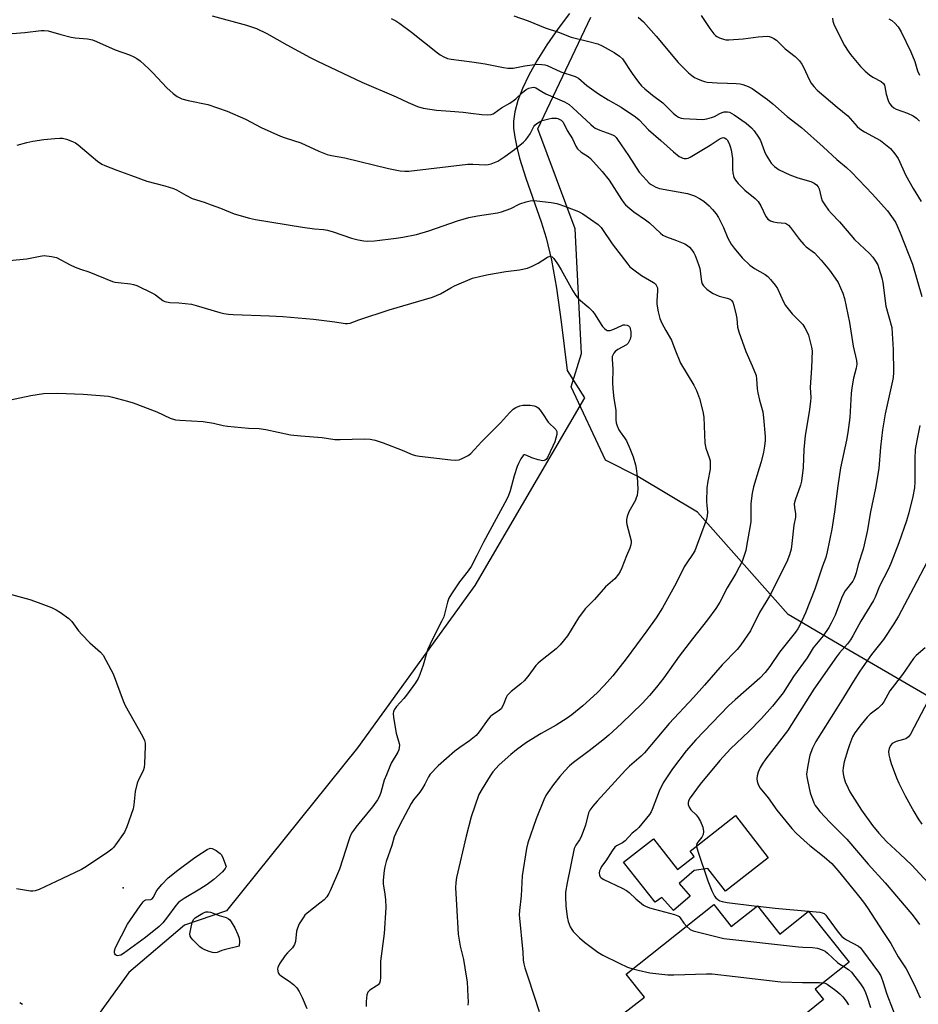
# Model space of a CAD drawing. Units: inches. Extents: x 1291767 to 1297767, y 565447 to 569447.
# Drawn here: x 1296576 to 1296888, y 565622 to 565964 of the extents above; entities that cross this region are included whole.
import ezdxf

# ---------------------------------------------------------------- set-up
doc = ezdxf.new("R2010")
doc.units = ezdxf.units.IN
doc.header["$MEASUREMENT"] = 0
for name, color, linetype in [('BLDG-Footprint', 5, 'Continuous'), ('CULTRL-Pad', 6, 'Continuous'), ('ELEV-Spot Elevation', 7, 'Continuous'), ('NTRL-Farm Land', 3, 'Continuous'), ('NTRL-Trees', 3, 'Continuous'), ('Undefined', 1, 'Continuous')]:
    doc.layers.add(name, color=color, linetype=linetype)

msp = doc.modelspace()

# ---------------------------------------------------------------- linework, layer by layer
at = {"layer": 'BLDG-Footprint', "elevation": 502.65}
msp.add_lwpolyline([(1296817.22, 565656.28), (1296823.26, 565648.68), (1296832.37, 565655.92), (1296840.19, 565646.07), (1296850.16, 565653.99), (1296864.25, 565636.24), (1296852.48, 565626.9), (1296855.35, 565623.28), (1296846.25, 565616.05), (1296838.84, 565610.17), (1296837.14, 565608.82), (1296839.91, 565605.33), (1296830.86, 565598.14), (1296835.67, 565592.02), (1296816.86, 565577.26), (1296797.68, 565601.58), (1296790.69, 565610.43), (1296788.04, 565613.79), (1296784.94, 565617.7), (1296793.08, 565624.17), (1296786.78, 565632.1)], close=True, dxfattribs=at)
at = {"layer": 'CULTRL-Pad'}
msp.add_lwpolyline([(1296836.14, 565672.6), (1296821.28, 565660.98), (1296815.09, 565668.89), (1296810.35, 565668.15), (1296805.19, 565663.65), (1296809.01, 565659.28), (1296803.17, 565654.19), (1296799.17, 565658.78), (1296796.82, 565657.12), (1296785.83, 565671), (1296796.24, 565679.14), (1296804.56, 565668.49), (1296810.4, 565673.06), (1296808.95, 565674.92), (1296824.7, 565687.23)], close=True, dxfattribs=at)
at = {"layer": 'ELEV-Spot Elevation'}
msp.add_point((1296611.94, 565662.07, 511.77), dxfattribs=at)
at = {"layer": 'NTRL-Farm Land'}
msp.add_polyline3d([(1296767.1, 565966.1, 0), (1296763.11, 565960.82, 0), (1296759.2, 565955.14, 0), (1296755.75, 565949.62, 0), (1296752.96, 565944.61, 0), (1296750.73, 565939.97, 0), (1296749.1, 565935.82, 0), (1296748.01, 565931.93, 0), (1296747.58, 565928.67, 0), (1296747.64, 565926.17, 0), (1296748.01, 565923.15, 0), (1296748.72, 565919.58, 0), (1296749.7, 565915.79, 0), (1296751.85, 565908.89, 0), (1296757.22, 565893.62, 0), (1296758.98, 565888.09, 0), (1296760.82, 565880.34, 0), (1296762.56, 565870.6, 0), (1296764.21, 565858.95, 0), (1296766.26, 565841.93, 0), (1296772.31, 565832.52, 0), (1296734.11, 565767.28, 0), (1296693.35, 565710.85, 0), (1296647.84, 565654.08, 0), (1296633.28, 565649.09, 0), (1296613.92, 565632.72, 0), (1296602.11, 565616.3, 0)], dxfattribs=at)
at = {"layer": 'NTRL-Trees'}
msp.add_lwpolyline([(1296998.86, 566056.82), (1296956.91, 565955.79), (1296946.61, 565888.27), (1296950.45, 565863.49), (1296958.27, 565827.47), (1296962.17, 565802.29), (1296956.91, 565773.41), (1296921.48, 565738.68), (1296904.01, 565721.56), (1296864.17, 565744.8), (1296843.03, 565757.14), (1296811.56, 565792.74), (1296790.8, 565805.09), (1296779.6, 565810.85), (1296767.65, 565836.29), (1296771.2, 565847.87), (1296769.03, 565891.27), (1296756.01, 565925.99), (1296774.52, 565964.8)], dxfattribs=at)
at = {"layer": 'Undefined'}
for p, q in [((1296832.2, 565655.79, 498), (1296832.51, 565655.75, 498)), ((1296850.14, 565653.97, 498), (1296850.18, 565653.96, 498))]:
    msp.add_line(p, q, dxfattribs=at)
for points, elevation in [([(1296642.85, 565965.27), (1296654.8, 565962.05), (1296658.31, 565960.83), (1296661.83, 565959.11), (1296668.83, 565955.18), (1296676.88, 565950.78), (1296679.48, 565949.46), (1296694.94, 565942.23), (1296706.82, 565937.13), (1296711.03, 565935.12), (1296714.29, 565933.79), (1296716.25, 565933.21), (1296720.86, 565932.45), (1296725.68, 565932.15), (1296730.12, 565931.74), (1296732.78, 565931.46), (1296736.56, 565930.92), (1296738.48, 565930.83), (1296739.78, 565930.97), (1296740.51, 565931.18), (1296740.93, 565931.39), (1296743.37, 565933.3), (1296746.33, 565934.95), (1296747.53, 565935.7), (1296748.4, 565936.44), (1296750.7, 565938.63), (1296752.05, 565939.62), (1296752.98, 565940.09), (1296753.96, 565940.38), (1296754.71, 565940.42), (1296755.38, 565940.25), (1296757.4, 565938.99), (1296758.86, 565938.19), (1296765.27, 565935.37), (1296766.94, 565934.42), (1296768.27, 565933.32), (1296774.43, 565927.49), (1296775.4, 565926.68), (1296776.03, 565926.25), (1296777.57, 565925.56), (1296781.47, 565924.19), (1296782.24, 565923.81), (1296782.65, 565923.52), (1296783.23, 565922.93), (1296783.76, 565922.24), (1296787.56, 565916.68), (1296791.24, 565910.92), (1296793.76, 565908.09), (1296794.77, 565907.11), (1296795.45, 565906.59), (1296797.01, 565905.72), (1296798.39, 565905.22), (1296808.11, 565903.47), (1296810.49, 565902.75), (1296812.26, 565901.8), (1296813.69, 565900.84), (1296815.56, 565899.19), (1296816.72, 565897.96), (1296817.99, 565896.42), (1296818.79, 565895.19), (1296820.54, 565891.73), (1296822.11, 565887.98), (1296823.28, 565885.94), (1296824.24, 565884.47), (1296827.02, 565881.18), (1296829.71, 565878.61), (1296831.38, 565877.42), (1296835.06, 565875.32), (1296835.93, 565874.61), (1296836.89, 565873.56), (1296838.56, 565871.59), (1296839.36, 565870.44), (1296841.42, 565865.86), (1296842.13, 565864.62), (1296844.48, 565861.66), (1296848.09, 565857.93), (1296848.89, 565856.79), (1296849.57, 565855.58), (1296850.09, 565854.26), (1296850.85, 565851.46), (1296851.18, 565850.05), (1296851.34, 565848.77), (1296851.2, 565842.86), (1296850.74, 565836.06), (1296850.87, 565832.59), (1296850.79, 565831.19), (1296850.32, 565827.55), (1296848.92, 565819.39), (1296848.49, 565814.51), (1296848.23, 565808.24), (1296847.67, 565803.53), (1296847.31, 565802.11), (1296845.47, 565796.94), (1296845.18, 565795.66), (1296845.2, 565794.39), (1296845.57, 565792.16), (1296845.62, 565791.03), (1296845.01, 565788.21), (1296844.35, 565781.88), (1296844.06, 565779.83), (1296843.48, 565777.91), (1296842.53, 565775.5), (1296836.54, 565763.52), (1296833.06, 565757.86), (1296829.93, 565751.44), (1296826.57, 565746.61), (1296825.33, 565744.97), (1296820.08, 565739.67), (1296814.02, 565732.64), (1296810.17, 565728.32), (1296801.74, 565719.22), (1296793.16, 565709.07), (1296791.97, 565707.93), (1296787.87, 565704.42), (1296786.49, 565703.09), (1296776.65, 565692.25), (1296775.13, 565690.48), (1296774.14, 565689.09), (1296773.69, 565688.17), (1296772.56, 565683.9), (1296771.11, 565679.8), (1296770.55, 565678.8), (1296769.21, 565676.91), (1296768.72, 565675.79), (1296766.19, 565663.92), (1296765.71, 565660.6), (1296765.69, 565659.03), (1296765.82, 565655.82), (1296766.22, 565652.09), (1296766.57, 565650.4), (1296767.32, 565648.62), (1296767.86, 565647.66), (1296768.37, 565646.98), (1296770.5, 565644.74), (1296772.26, 565643.26), (1296776.87, 565639.71), (1296778.67, 565638.69), (1296784.28, 565635.9), (1296787.24, 565634.6), (1296789.06, 565633.91)], 502), ([(1296747.66, 565965.28), (1296752.7, 565963.53), (1296758.62, 565961.1), (1296763.19, 565959.65), (1296767.63, 565957.81), (1296773.27, 565956.5), (1296776.87, 565955.52), (1296778.42, 565954.82), (1296782.6, 565952.55), (1296784.44, 565951.24), (1296785.46, 565950.27), (1296788.78, 565945.2), (1296791.03, 565942.23), (1296792.13, 565940.91), (1296793.21, 565939.92), (1296795.92, 565937.67), (1296799.53, 565934.99), (1296803.17, 565931.36), (1296804.24, 565930.47), (1296804.93, 565930.03), (1296805.86, 565929.66), (1296806.71, 565929.53), (1296813.43, 565929.27), (1296814.81, 565929.45), (1296816.45, 565929.9), (1296817.42, 565930.33), (1296819.3, 565931.35), (1296820.06, 565931.66), (1296820.85, 565931.87), (1296821.92, 565931.9), (1296822.7, 565931.75), (1296823.48, 565931.38), (1296824.24, 565930.91), (1296828.4, 565928.01), (1296830.29, 565926.32), (1296831.23, 565925.26), (1296832.7, 565923.12), (1296833.42, 565921.89), (1296834.78, 565918.08), (1296835.37, 565916.78), (1296837.16, 565914.11), (1296837.71, 565913.43), (1296838.31, 565912.84), (1296839.94, 565911.72), (1296843.63, 565910.04), (1296846.35, 565909.01), (1296850.92, 565907.7), (1296852.1, 565907.12), (1296852.94, 565906.5), (1296853.47, 565905.84), (1296853.85, 565905.09), (1296854.48, 565902.11), (1296854.9, 565900.99), (1296855.73, 565899.58), (1296857.05, 565897.74), (1296858.07, 565896.52), (1296860.91, 565893.65), (1296863.5, 565890.48), (1296866.11, 565887.47), (1296871.28, 565882.71), (1296872.45, 565881.42), (1296873.44, 565879.95), (1296874.17, 565878.66), (1296874.58, 565877.58), (1296875.59, 565874.25), (1296875.95, 565872.53), (1296877, 565864.34), (1296879.05, 565856.93), (1296879.23, 565854.88), (1296879.51, 565849.26), (1296879.65, 565841.26), (1296879.5, 565839.51), (1296879.31, 565838.35), (1296876.75, 565826.9), (1296875.78, 565821.31), (1296875.09, 565815.28), (1296874.52, 565807.95), (1296873.34, 565801.05), (1296871.65, 565792.87), (1296870.46, 565786.02), (1296869.5, 565781.33), (1296869.12, 565779.92), (1296867.33, 565774.59), (1296866.67, 565771.67), (1296866.34, 565770.54), (1296865.91, 565769.44), (1296865.51, 565768.72), (1296862.89, 565765.37), (1296862.28, 565764.39), (1296861.57, 565762.78), (1296859.32, 565756.95), (1296857.98, 565754.11), (1296857.13, 565752.62), (1296855.18, 565749.76), (1296851.73, 565745.6), (1296849.64, 565742.1), (1296844.87, 565735.59), (1296841.31, 565729.95), (1296837.61, 565725.29), (1296833.83, 565720.99), (1296829.35, 565716.49), (1296823.05, 565710.5), (1296819.34, 565706.44), (1296812.47, 565698.2), (1296808.97, 565693.38), (1296808.55, 565692.62), (1296808.3, 565691.8), (1296808.29, 565691.05), (1296808.59, 565690.13), (1296809.22, 565689.27), (1296811.03, 565687.46), (1296811.76, 565686.6), (1296812.6, 565685.18), (1296813.4, 565683.17), (1296813.62, 565681.76), (1296813.45, 565680.7), (1296813.01, 565679.72), (1296811.61, 565677.97), (1296811.33, 565677.52), (1296811.17, 565676.99), (1296811.19, 565676.48), (1296811.61, 565674.91), (1296815.11, 565664.53), (1296816.53, 565661.05), (1296817.41, 565659.26), (1296817.95, 565658.62), (1296818.59, 565658.07), (1296819.3, 565657.62), (1296820.11, 565657.33), (1296821.87, 565657.05), (1296832.2, 565655.79)], 498), ([(1296705.08, 565964.38), (1296706.7, 565963.57), (1296708.15, 565962.59), (1296712.17, 565959.64), (1296716.7, 565955.96), (1296721.23, 565952.43), (1296722.17, 565951.76), (1296723.42, 565951.03), (1296724.67, 565950.49), (1296725.92, 565950.17), (1296733.12, 565949.26), (1296737.79, 565948.56), (1296739.52, 565948.25), (1296744.1, 565947.26), (1296745.57, 565947.04), (1296747.45, 565947.14), (1296751.56, 565947.94), (1296754.12, 565948.28), (1296756.1, 565948.46), (1296757.46, 565948.39), (1296758.51, 565948.2), (1296759.31, 565947.96), (1296764.08, 565945.84), (1296768.99, 565944.22), (1296770.14, 565943.56), (1296773.09, 565941), (1296777.1, 565938.21), (1296780.52, 565936.13), (1296785.05, 565933.54), (1296789.99, 565930.2), (1296791.26, 565929.09), (1296794.51, 565925.7), (1296798.83, 565921.98), (1296803.25, 565918.02), (1296805.22, 565916.42), (1296805.92, 565915.99), (1296806.42, 565915.81), (1296806.93, 565915.71), (1296807.72, 565915.7), (1296808.24, 565915.78), (1296809.02, 565916.09), (1296815.94, 565920.33), (1296819.02, 565922.37), (1296819.73, 565922.75), (1296820.44, 565922.94), (1296820.89, 565922.89), (1296821.52, 565922.57), (1296821.87, 565922.21), (1296822.51, 565920.95), (1296822.91, 565919.85), (1296823.21, 565918.73), (1296823.67, 565915.63), (1296823.74, 565911.88), (1296823.84, 565910.64), (1296824.22, 565909.07), (1296824.75, 565908.11), (1296825.71, 565907.01), (1296828, 565904.71), (1296831.58, 565901.72), (1296832.59, 565900.68), (1296833.55, 565899.26), (1296835.26, 565895.55), (1296835.7, 565894.88), (1296836.03, 565894.54), (1296836.86, 565894.02), (1296837.9, 565893.7), (1296839.28, 565893.45), (1296841.97, 565893.19), (1296842.47, 565893.01), (1296843.13, 565892.52), (1296843.87, 565891.65), (1296847.01, 565887.5), (1296848.47, 565885.73), (1296849.31, 565884.96), (1296852.17, 565882.87), (1296854.52, 565880.3), (1296857.38, 565876.86), (1296859.43, 565874.05), (1296860.38, 565872.61), (1296862.02, 565868.89), (1296862.67, 565866.96), (1296864.4, 565858.61), (1296865.63, 565850.47), (1296866.81, 565845.51), (1296866.92, 565844.17), (1296866.7, 565842.79), (1296865.7, 565839.35), (1296865.12, 565835.97), (1296864.93, 565833.95), (1296864.51, 565825.62), (1296863.8, 565820.39), (1296863.32, 565817.79), (1296861.28, 565808.15), (1296860.29, 565801.86), (1296859.13, 565792.86), (1296858.2, 565786.81), (1296856.63, 565778.93), (1296856.09, 565776.91), (1296854.98, 565773.91), (1296852.35, 565765.98), (1296849.11, 565757.77), (1296847.21, 565753.73), (1296846.38, 565752.14), (1296845.64, 565750.99), (1296840.03, 565744.11), (1296836.63, 565739.06), (1296835.03, 565736.93), (1296833.17, 565735.07), (1296824.58, 565727.51), (1296822.33, 565725.43), (1296810.98, 565713.54), (1296807.64, 565709.73), (1296802.83, 565703.45), (1296799.66, 565698.65), (1296798.2, 565695.68), (1296795.78, 565689.33), (1296795.4, 565688.54), (1296794.8, 565687.57), (1296791.16, 565683.07), (1296790.39, 565682.34), (1296788.78, 565681.08), (1296786.36, 565678.47), (1296785.45, 565677.79), (1296783.39, 565676.7), (1296782.81, 565676.22), (1296781.93, 565675.04), (1296779.65, 565671.51), (1296778.23, 565669.49), (1296777.82, 565668.78), (1296777.51, 565668.01), (1296777.39, 565667.27), (1296777.46, 565666.55), (1296777.72, 565665.97), (1296778.05, 565665.63), (1296778.97, 565665.07), (1296785.35, 565662.06), (1296786.9, 565661.22), (1296787.8, 565660.5), (1296790.07, 565658.25), (1296792.75, 565656.11), (1296793.5, 565655.7), (1296794.85, 565655.22), (1296803.59, 565652.8), (1296804.66, 565652.42), (1296805.13, 565652.14), (1296805.53, 565651.75), (1296806.84, 565649.81), (1296807.75, 565648.75)], 500), ([(1296858.42, 565964.48), (1296858.61, 565963.41), (1296858.92, 565962.36), (1296859.49, 565961.05), (1296862.59, 565954.92), (1296863.84, 565952.97), (1296864.71, 565951.79), (1296868.18, 565947.7), (1296869.82, 565946.02), (1296871.35, 565944.72), (1296872.52, 565943.99), (1296875.35, 565942.46), (1296876.17, 565941.77), (1296876.52, 565941.17), (1296876.68, 565940.65), (1296877.13, 565938.09), (1296877.74, 565935.8), (1296878.24, 565934.78), (1296878.95, 565933.95), (1296879.79, 565933.25), (1296880.52, 565932.85), (1296884.53, 565931.48), (1296886.51, 565930.55), (1296887.64, 565929.66), (1296888.66, 565928.6)], 492), ([(1296877.99, 565964.26), (1296879.03, 565963.71), (1296880.11, 565962.78), (1296881.27, 565961.48), (1296882.28, 565959.76), (1296885.63, 565952.78), (1296887.08, 565949.36), (1296888.02, 565946.13), (1296888.67, 565944.68)], 490), ([(1296568.81, 565958.83), (1296577.83, 565959.44), (1296583.42, 565960.17), (1296584.53, 565960.19), (1296585.88, 565960.06), (1296590.25, 565958.79), (1296593.84, 565957.86), (1296595.27, 565957.66), (1296599.61, 565957.27), (1296601.28, 565956.93), (1296602.65, 565956.39), (1296609.13, 565953.46), (1296614.12, 565951.69), (1296615.61, 565951.06), (1296616.73, 565950.39), (1296617.81, 565949.61), (1296620.85, 565946.88), (1296622.31, 565945.43), (1296627.17, 565940.28), (1296629.31, 565938.24), (1296630.75, 565937.21), (1296632.33, 565936.39), (1296634.5, 565935.83), (1296641.39, 565934.47), (1296648.12, 565932.17), (1296654.49, 565929.33), (1296659.93, 565926.49), (1296666.6, 565923.42), (1296668.24, 565922.81), (1296673.75, 565921.15), (1296679.9, 565918.21), (1296682.8, 565917.12), (1296684.39, 565916.69), (1296688.95, 565915.94), (1296704.14, 565912.21), (1296708.18, 565911.39), (1296709.83, 565911.22), (1296711.25, 565911.27), (1296731.7, 565913.74), (1296733.47, 565913.74), (1296737.81, 565913.46), (1296738.81, 565913.55), (1296739.83, 565913.8), (1296742.16, 565914.8), (1296744.6, 565916.33), (1296747.93, 565918.81), (1296751.11, 565921.39), (1296751.93, 565922.18), (1296752.62, 565923.04), (1296753.37, 565924.23), (1296754.71, 565926.82), (1296755.06, 565927.27), (1296755.67, 565927.8), (1296756.61, 565928.37), (1296757.61, 565928.85), (1296759.84, 565929.48), (1296760.88, 565929.68), (1296761.69, 565929.75), (1296762.5, 565929.69), (1296763.01, 565929.56), (1296764.19, 565928.98), (1296764.84, 565928.28), (1296766.3, 565925.43), (1296768.12, 565922.47), (1296769.3, 565919.94), (1296769.89, 565919.04), (1296771.07, 565917.87), (1296773.49, 565916.35), (1296774.33, 565915.66), (1296778.44, 565911.18), (1296780.81, 565908.2), (1296785.11, 565901.43), (1296785.94, 565900.25), (1296786.51, 565899.61), (1296788.01, 565898.24), (1296789.36, 565897.14), (1296793.49, 565894.37), (1296794.86, 565893.37), (1296798.69, 565889.72), (1296799.53, 565889.06), (1296800.82, 565888.39), (1296804.2, 565887.17), (1296807.09, 565885.96), (1296808.07, 565885.43), (1296808.71, 565884.91), (1296809.45, 565884.08), (1296810.25, 565882.94), (1296810.74, 565881.95), (1296811.47, 565880.16), (1296812.02, 565878.51), (1296812.3, 565877.38), (1296812.94, 565872.95), (1296813.21, 565872.14), (1296813.63, 565871.43), (1296814.83, 565870.23), (1296816.01, 565869.33), (1296817.02, 565868.69), (1296819.09, 565867.84), (1296821.81, 565867.18), (1296822.57, 565866.92), (1296823.01, 565866.66), (1296823.38, 565866.33), (1296823.82, 565865.69), (1296824.2, 565864.61), (1296825.02, 565861.17), (1296825.19, 565860.08), (1296825.44, 565857.08), (1296825.87, 565855.39), (1296828.28, 565848.53), (1296830.59, 565843.62), (1296831.87, 565840.28), (1296832.08, 565839.13), (1296832.3, 565835.6), (1296832.5, 565834.17), (1296833.07, 565831.65), (1296834.26, 565827.58), (1296834.51, 565825.54), (1296835.05, 565819.09), (1296835.02, 565817.66), (1296834.81, 565815.69), (1296834.46, 565813.53), (1296833.62, 565810.24), (1296832.99, 565807.97), (1296831, 565801.57), (1296830.48, 565799.38), (1296830.06, 565795.7), (1296830.09, 565789.34), (1296828.62, 565780.86), (1296828.31, 565779.43), (1296827.01, 565775.62), (1296826.07, 565773.58), (1296824.86, 565771.36), (1296821.89, 565766.44), (1296819.25, 565761.46), (1296817.93, 565759.22), (1296815.04, 565755.31), (1296809.78, 565748.71), (1296805.16, 565742.65), (1296799.79, 565735.08), (1296797.34, 565731.84), (1296794.89, 565728.97), (1296792.48, 565726.38), (1296785.13, 565719.31), (1296780.72, 565715.24), (1296778.69, 565713.51), (1296773.84, 565709.73), (1296768.4, 565705.65), (1296767.1, 565704.53), (1296765.47, 565702.79), (1296763.73, 565700.78), (1296761.54, 565698.05), (1296759.48, 565695.25), (1296758.88, 565694.28), (1296758.17, 565692.77), (1296755.47, 565686.12), (1296752.54, 565677.79), (1296752.11, 565675.79), (1296750.56, 565666.25), (1296750.26, 565659.31), (1296749.68, 565654.28), (1296749.61, 565652.73), (1296750.8, 565639.78), (1296750.97, 565636.95), (1296751.15, 565635.65), (1296751.5, 565634.33), (1296752.72, 565630.83), (1296756.46, 565619.09)], 504), ([(1296890.63, 565745.6), (1296887.52, 565742.84), (1296886.57, 565741.81), (1296882.76, 565736.26), (1296878.42, 565730.59), (1296876.26, 565726.82), (1296875.59, 565725.87), (1296874.32, 565724.63), (1296871.58, 565722.45), (1296870.53, 565721.49), (1296868.36, 565718.94), (1296866.19, 565715.98), (1296865.43, 565714.58), (1296864.34, 565711.79), (1296863.74, 565710.1), (1296862.51, 565705.92), (1296862.1, 565703.96), (1296862.05, 565702.84), (1296862.12, 565701.72), (1296862.36, 565700.63), (1296862.88, 565699.01), (1296863.84, 565696.82), (1296864.5, 565695.51), (1296868.51, 565689.17), (1296872.31, 565683.8), (1296874.55, 565681.13), (1296877.32, 565678.09), (1296881.85, 565673.97), (1296885.97, 565669.96), (1296894.5, 565660.8)], 492), ([(1296891.67, 565727.3), (1296885.53, 565715.5), (1296884.83, 565714.62), (1296883.94, 565713.98), (1296883.13, 565713.69), (1296880.58, 565712.99), (1296879.84, 565712.68), (1296879.19, 565712.27), (1296878.64, 565711.63), (1296878.12, 565710.6), (1296877.95, 565709.48), (1296878.03, 565708.32), (1296878.33, 565706.99), (1296878.84, 565705.37), (1296880.7, 565700.41), (1296881.53, 565698.56), (1296883.7, 565694.16), (1296886.68, 565688.66), (1296888.21, 565686.16), (1296889.55, 565684.24)], 490), ([(1296832.51, 565655.75), (1296838.48, 565655.01), (1296850.14, 565653.97)], 498), ([(1296807.75, 565648.75), (1296809, 565647.63), (1296810.03, 565647.14), (1296820.68, 565644.48), (1296846.64, 565641.58), (1296848.1, 565641.47), (1296851.53, 565641.38), (1296853.21, 565641.1), (1296854.84, 565640.62), (1296855.85, 565640.12), (1296856.75, 565639.38), (1296860.14, 565636.19), (1296861.05, 565635.55), (1296862.39, 565634.77)], 500), ([(1296789.06, 565633.91), (1296790.88, 565633.45), (1296794.98, 565632.63), (1296801.22, 565631.89), (1296803.3, 565631.88), (1296814.68, 565632.21), (1296816.61, 565632.19), (1296824.64, 565631.34), (1296840.44, 565629.47), (1296848.03, 565629.27), (1296853.97, 565629.25), (1296855.31, 565629.14)], 502)]:
    msp.add_lwpolyline(points, dxfattribs=dict(at, elevation=elevation))
at = {"layer": 'Undefined', "elevation": 512}
for points in [[(1296610.1, 565638.52), (1296609.63, 565638.6), (1296609.28, 565638.82), (1296609.05, 565639.13), (1296608.92, 565639.51), (1296608.94, 565640.28), (1296609.34, 565641.38), (1296613.46, 565649.44), (1296617.84, 565655.91), (1296618.91, 565657.31), (1296619.31, 565657.67), (1296619.78, 565657.9), (1296621.59, 565658.07), (1296621.99, 565658.26), (1296622.45, 565658.83), (1296623.47, 565660.82), (1296624.1, 565661.77), (1296625.43, 565663.29), (1296627.62, 565665.58), (1296630.99, 565668.29), (1296636.45, 565672.35), (1296637.6, 565673.16), (1296641.19, 565675.42), (1296642.16, 565675.86), (1296642.89, 565675.82), (1296644.32, 565675.09), (1296645.66, 565674.11), (1296646.02, 565673.69), (1296646.45, 565672.92), (1296647.79, 565669.58), (1296647.42, 565668.8), (1296646.5, 565667.71), (1296643.45, 565665), (1296641.11, 565663.26), (1296638.64, 565661.68), (1296633.14, 565658.44), (1296631.73, 565657.46), (1296631.08, 565656.89), (1296630.29, 565656), (1296627.39, 565652.02), (1296625.7, 565649.95), (1296624.47, 565648.68), (1296619.68, 565644.88), (1296612.12, 565639.29), (1296611.13, 565638.7), (1296610.61, 565638.55)], [(1296643.76, 565639.51), (1296642.96, 565639.63), (1296641.89, 565639.95), (1296640.3, 565640.56), (1296639.4, 565641.03), (1296638.63, 565641.65), (1296636.15, 565644.06), (1296635.59, 565644.69), (1296635.2, 565645.38), (1296635.14, 565646.15), (1296635.41, 565647.82), (1296635.94, 565650.06), (1296636.38, 565651.06), (1296636.96, 565651.64), (1296637.91, 565652.31), (1296639.67, 565653.36), (1296640.7, 565653.8), (1296641.49, 565653.82), (1296642.31, 565653.62), (1296645.35, 565652.51), (1296647.7, 565651.77), (1296648.58, 565651.3), (1296648.97, 565650.95), (1296649.49, 565650.26), (1296650.72, 565648.24), (1296651.81, 565645.95), (1296652.25, 565644.65), (1296652.33, 565643.6), (1296652.26, 565641.84), (1296647.04, 565640.59), (1296646.26, 565640.35), (1296644.64, 565639.68)]]:
    msp.add_lwpolyline(points, close=True, dxfattribs=at)
at = {"layer": 'Undefined'}
for points in [[(1296790.89, 565964.87, 496), (1296792.76, 565963.2, 496), (1296797.17, 565958.24, 496), (1296804.81, 565949.1, 496), (1296808.41, 565945.48, 496), (1296809.53, 565944.55, 496), (1296810.48, 565943.89, 496), (1296811.51, 565943.34, 496), (1296812.88, 565942.79, 496), (1296814, 565942.43, 496), (1296814.86, 565942.27, 496), (1296818.34, 565941.93, 496), (1296821.99, 565941.91, 496), (1296824.93, 565941.76, 496), (1296826.39, 565941.6, 496), (1296827.24, 565941.4, 496), (1296829.17, 565940.68, 496), (1296830.48, 565940.04, 496), (1296835.86, 565936.24, 496), (1296837.7, 565934.73, 496), (1296842.66, 565930.3, 496), (1296847.68, 565926.45, 496), (1296855.23, 565919.72, 496), (1296859.91, 565915.34, 496), (1296863.35, 565912.51, 496), (1296865.03, 565910.93, 496), (1296872.36, 565903.31, 496), (1296875.42, 565899.96, 496), (1296877.53, 565897.52, 496), (1296880.33, 565893.57, 496), (1296880.98, 565892.29, 496), (1296882.01, 565889.89, 496), (1296886.21, 565878.96, 496), (1296889.51, 565867.65, 496)], [(1296812.77, 565965.44, 494), (1296815.78, 565960.82, 494), (1296817.2, 565959.02, 494), (1296817.79, 565958.42, 494), (1296818.23, 565958.08, 494), (1296819.21, 565957.58, 494), (1296820.52, 565957.12, 494), (1296821.34, 565956.99, 494), (1296822.45, 565956.97, 494), (1296827.37, 565957.23, 494), (1296832.59, 565957.92, 494), (1296835.84, 565958.19, 494), (1296836.41, 565958.12, 494), (1296837.16, 565957.87, 494), (1296838.12, 565957.38, 494), (1296839.03, 565956.77, 494), (1296842.06, 565953.78, 494), (1296845.47, 565951.12, 494), (1296847, 565949.6, 494), (1296847.8, 565948.45, 494), (1296848.36, 565947.48, 494), (1296850.49, 565942.91, 494), (1296851.02, 565941.92, 494), (1296851.91, 565940.73, 494), (1296853.11, 565939.44, 494), (1296860.03, 565933.49, 494), (1296863.76, 565930.48, 494), (1296867.06, 565926.85, 494), (1296867.9, 565926.04, 494), (1296869.53, 565924.96, 494), (1296873.64, 565922.77, 494), (1296875.09, 565921.92, 494), (1296878.64, 565919.1, 494), (1296880.14, 565917.31, 494), (1296881.32, 565915.63, 494), (1296883.96, 565909.73, 494), (1296886.5, 565905.24, 494), (1296889.22, 565900.7, 494)], [(1296575.11, 565920.3, 506), (1296578.5, 565921.21, 506), (1296580.51, 565921.66, 506), (1296584.33, 565922.29, 506), (1296588.19, 565922.67, 506), (1296589.97, 565922.77, 506), (1296590.84, 565922.7, 506), (1296592.21, 565922.35, 506), (1296594.38, 565921.61, 506), (1296595.39, 565921.1, 506), (1296596.33, 565920.41, 506), (1296600.8, 565916.6, 506), (1296603.08, 565914.77, 506), (1296604.5, 565913.75, 506), (1296605.54, 565913.21, 506), (1296609.7, 565911.61, 506), (1296614.9, 565909.8, 506), (1296620.14, 565907.79, 506), (1296626.47, 565906.14, 506), (1296629.43, 565905.25, 506), (1296630.47, 565904.79, 506), (1296633.71, 565902.91, 506), (1296635.97, 565901.77, 506), (1296640.13, 565900.45, 506), (1296642.58, 565899.57, 506), (1296645.83, 565898.37, 506), (1296650.49, 565896.48, 506), (1296655.9, 565894.9, 506), (1296657.9, 565894.44, 506), (1296674.3, 565891.83, 506), (1296678.43, 565891.25, 506), (1296681.57, 565890.96, 506), (1296682.98, 565890.72, 506), (1296684.94, 565890.18, 506), (1296691.33, 565887.93, 506), (1296693.57, 565887.4, 506), (1296695.55, 565887.04, 506), (1296696.97, 565886.99, 506), (1296699.24, 565887.11, 506), (1296706.84, 565888, 506), (1296709.18, 565888.33, 506), (1296713.92, 565889.31, 506), (1296718.23, 565890.54, 506), (1296728.16, 565893.97, 506), (1296732.02, 565895.15, 506), (1296735.06, 565895.76, 506), (1296741.99, 565896.82, 506), (1296743.42, 565897.16, 506), (1296746.72, 565898.34, 506), (1296749.85, 565899.91, 506), (1296752.05, 565900.62, 506), (1296753.44, 565900.97, 506), (1296754.28, 565901.06, 506), (1296755.72, 565900.99, 506), (1296760.63, 565900.43, 506), (1296762.63, 565900.06, 506), (1296763.73, 565899.72, 506), (1296766.25, 565898.71, 506), (1296770.15, 565897.31, 506), (1296771.67, 565896.4, 506), (1296777.06, 565892.71, 506), (1296778.06, 565891.65, 506), (1296781.91, 565886.01, 506), (1296787.28, 565878.96, 506), (1296788.04, 565878.06, 506), (1296789.39, 565876.93, 506), (1296792.02, 565875.01, 506), (1296796.29, 565872.62, 506), (1296796.89, 565872.07, 506), (1296797.3, 565871.42, 506), (1296797.58, 565870.7, 506), (1296797.68, 565869.65, 506), (1296797.4, 565866.19, 506), (1296797.41, 565865.03, 506), (1296797.88, 565862.4, 506), (1296798.46, 565860.09, 506), (1296799.18, 565858.48, 506), (1296800.53, 565855.84, 506), (1296802.56, 565852.53, 506), (1296803.64, 565849.43, 506), (1296805.68, 565844.5, 506), (1296810.24, 565836.86, 506), (1296811.18, 565835, 506), (1296812.29, 565832.25, 506), (1296813.41, 565827.78, 506), (1296813.71, 565825.77, 506), (1296814.07, 565816.67, 506), (1296814.48, 565814.98, 506), (1296815.73, 565811.36, 506), (1296815.91, 565810.52, 506), (1296815.97, 565809.68, 506), (1296815.89, 565807.72, 506), (1296815.08, 565803.49, 506), (1296814.81, 565801.19, 506), (1296814.68, 565796.29, 506), (1296814.74, 565795.15, 506), (1296815.02, 565792.68, 506), (1296814.94, 565791.48, 506), (1296814.65, 565790.35, 506), (1296814.1, 565788.67, 506), (1296811.13, 565780.61, 506), (1296810.58, 565779.27, 506), (1296809.85, 565778.03, 506), (1296807.83, 565775.13, 506), (1296806.94, 565773.73, 506), (1296804.09, 565768.08, 506), (1296799.34, 565759.48, 506), (1296797.12, 565755.98, 506), (1296793.98, 565751.47, 506), (1296786.77, 565741.77, 506), (1296782.1, 565735.85, 506), (1296779.06, 565732.44, 506), (1296776.62, 565729.92, 506), (1296771.72, 565725.38, 506), (1296767.85, 565722.31, 506), (1296766.19, 565721.11, 506), (1296762.43, 565718.7, 506), (1296757.2, 565715.76, 506), (1296752.1, 565712.7, 506), (1296748.63, 565710.15, 506), (1296746.62, 565708.45, 506), (1296742.67, 565704.88, 506), (1296740.47, 565702.45, 506), (1296739.47, 565701.01, 506), (1296736.68, 565696.56, 506), (1296735.54, 565694.52, 506), (1296732.84, 565686.78, 506), (1296731.12, 565680.1, 506), (1296727.83, 565665.69, 506), (1296727.57, 565664.03, 506), (1296727.49, 565662.11, 506), (1296727.74, 565656.25, 506), (1296728.41, 565646.04, 506), (1296729.06, 565641.82, 506), (1296730.22, 565637.17, 506), (1296731.19, 565631.43, 506), (1296731.44, 565629.39, 506), (1296731.76, 565624.31, 506), (1296731.82, 565622.52, 506), (1296731.72, 565621.37, 506)], [(1296572.33, 565880.17, 508), (1296578.43, 565880.8, 508), (1296583.08, 565881.75, 508), (1296584.53, 565881.91, 508), (1296587.1, 565881.66, 508), (1296588.75, 565881.26, 508), (1296593.52, 565878.75, 508), (1296595.28, 565877.92, 508), (1296597.18, 565877.19, 508), (1296599.98, 565876.28, 508), (1296608.28, 565872.92, 508), (1296609.11, 565872.7, 508), (1296610.2, 565872.53, 508), (1296614.48, 565872.14, 508), (1296615.59, 565871.91, 508), (1296616.68, 565871.56, 508), (1296622.19, 565868.87, 508), (1296623.17, 565868.25, 508), (1296625.72, 565866.33, 508), (1296626.46, 565865.94, 508), (1296626.99, 565865.8, 508), (1296628.12, 565865.67, 508), (1296631.27, 565865.55, 508), (1296635.67, 565865.04, 508), (1296637.36, 565864.59, 508), (1296645.49, 565862.12, 508), (1296646.89, 565861.81, 508), (1296648.56, 565861.56, 508), (1296650.19, 565861.43, 508), (1296662.79, 565861.03, 508), (1296667.42, 565860.8, 508), (1296678.15, 565859.81, 508), (1296685.51, 565858.92, 508), (1296689.13, 565858.31, 508), (1296689.93, 565858.28, 508), (1296690.82, 565858.48, 508), (1296693.84, 565859.62, 508), (1296704.39, 565863.06, 508), (1296719.48, 565867.49, 508), (1296722.25, 565868.68, 508), (1296725.81, 565870.77, 508), (1296727.11, 565871.45, 508), (1296733.34, 565874.06, 508), (1296736.24, 565874.81, 508), (1296738.86, 565875.35, 508), (1296744.98, 565876.44, 508), (1296749.63, 565877.02, 508), (1296752.48, 565877.56, 508), (1296754.09, 565878.22, 508), (1296756.17, 565879.33, 508), (1296759.44, 565881.43, 508), (1296760.19, 565881.67, 508), (1296760.62, 565881.63, 508), (1296761.02, 565881.45, 508), (1296761.62, 565880.89, 508), (1296763.13, 565878.67, 508), (1296764.12, 565877.01, 508), (1296768.18, 565869.64, 508), (1296769.26, 565868, 508), (1296770.23, 565866.93, 508), (1296773.73, 565863.84, 508), (1296775.13, 565862.48, 508), (1296775.96, 565861.35, 508), (1296778.05, 565857.94, 508), (1296778.57, 565857.26, 508), (1296779.34, 565856.46, 508), (1296779.75, 565856.14, 508), (1296780.2, 565855.93, 508), (1296780.66, 565855.88, 508), (1296781.15, 565855.94, 508), (1296782.41, 565856.32, 508), (1296785.21, 565857.65, 508), (1296785.73, 565857.8, 508), (1296786.3, 565857.86, 508), (1296787.11, 565857.77, 508), (1296787.57, 565857.56, 508), (1296788, 565857.06, 508), (1296788.18, 565856.56, 508), (1296788.35, 565855.42, 508), (1296788.37, 565853.95, 508), (1296788.14, 565852.89, 508), (1296787.71, 565851.92, 508), (1296787.42, 565851.48, 508), (1296786.83, 565850.94, 508), (1296783.83, 565849.28, 508), (1296782.93, 565848.63, 508), (1296782.44, 565848.01, 508), (1296782.07, 565847.3, 508), (1296781.92, 565846.8, 508), (1296781.86, 565845.96, 508), (1296782.13, 565842.48, 508), (1296782.04, 565837.84, 508), (1296782.08, 565835.57, 508), (1296782.41, 565832.23, 508), (1296783.11, 565828.2, 508), (1296783.12, 565824.88, 508), (1296783.25, 565823.77, 508), (1296783.61, 565822.7, 508), (1296784.19, 565821.4, 508), (1296784.63, 565820.67, 508), (1296786.2, 565818.57, 508), (1296786.84, 565817.58, 508), (1296788, 565814.91, 508), (1296789.14, 565811.92, 508), (1296789.96, 565809.24, 508), (1296790.24, 565807.87, 508), (1296790.62, 565805.09, 508), (1296790.84, 565800.78, 508), (1296790.74, 565799.63, 508), (1296790.52, 565798.5, 508), (1296790.28, 565797.67, 508), (1296789.95, 565796.88, 508), (1296787.69, 565792.84, 508), (1296787.09, 565791.22, 508), (1296786.84, 565790.12, 508), (1296786.85, 565789.27, 508), (1296787, 565788.4, 508), (1296788.43, 565782.75, 508), (1296788.48, 565782.21, 508), (1296788.39, 565781.36, 508), (1296788.05, 565780.26, 508), (1296786.89, 565777.58, 508), (1296785.26, 565773.42, 508), (1296784.65, 565772.09, 508), (1296784.05, 565771.12, 508), (1296782.78, 565769.6, 508), (1296779.6, 565766.77, 508), (1296775.69, 565762.36, 508), (1296772.54, 565759.11, 508), (1296770.21, 565755.97, 508), (1296766.34, 565749.69, 508), (1296763.82, 565746.57, 508), (1296762.38, 565745.16, 508), (1296757.52, 565741.42, 508), (1296756.19, 565740.28, 508), (1296755.4, 565739.44, 508), (1296752.54, 565735.59, 508), (1296751.27, 565734.06, 508), (1296750.19, 565733.09, 508), (1296746.76, 565730.33, 508), (1296745.93, 565729.55, 508), (1296745.43, 565728.95, 508), (1296745.01, 565728.26, 508), (1296744.01, 565725.59, 508), (1296743.28, 565724.39, 508), (1296742.67, 565723.81, 508), (1296740.3, 565722.32, 508), (1296739.48, 565721.63, 508), (1296738.75, 565720.72, 508), (1296735.71, 565716.41, 508), (1296734.57, 565715.07, 508), (1296732.28, 565713.19, 508), (1296728.93, 565710.96, 508), (1296727.21, 565709.64, 508), (1296721.47, 565704.57, 508), (1296718.66, 565701.63, 508), (1296718.03, 565700.7, 508), (1296716.79, 565698.21, 508), (1296715.94, 565696.8, 508), (1296714.99, 565695.44, 508), (1296712.84, 565692.69, 508), (1296712, 565691.42, 508), (1296710, 565687.5, 508), (1296708.08, 565683.98, 508), (1296706.67, 565681.13, 508), (1296706.16, 565679.8, 508), (1296705.31, 565676.79, 508), (1296703.37, 565671.31, 508), (1296702.85, 565669.42, 508), (1296702.65, 565668.15, 508), (1296702.36, 565664.83, 508), (1296702.34, 565663.44, 508), (1296702.81, 565660.7, 508), (1296703.15, 565658.11, 508), (1296703.19, 565655.24, 508), (1296702.6, 565646.3, 508), (1296701.38, 565636.62, 508), (1296701.35, 565630.97, 508), (1296701.28, 565629.81, 508), (1296701.04, 565629.02, 508), (1296700.55, 565628.38, 508), (1296699.89, 565627.89, 508), (1296697.7, 565626.58, 508), (1296697, 565625.87, 508), (1296696.63, 565624.89, 508), (1296696.36, 565622.58, 508), (1296696.34, 565621.71, 508), (1296696.43, 565620.88, 508)], [(1296570.55, 565831.29, 510), (1296579.9, 565833.3, 510), (1296584.21, 565833.94, 510), (1296589.18, 565834.08, 510), (1296598.04, 565833.74, 510), (1296606.81, 565833.06, 510), (1296608.26, 565832.76, 510), (1296613.43, 565831.37, 510), (1296615.4, 565830.76, 510), (1296623.62, 565827.64, 510), (1296628.26, 565825.46, 510), (1296630.19, 565824.85, 510), (1296631.63, 565824.68, 510), (1296639.77, 565824.21, 510), (1296643.32, 565823.63, 510), (1296646.73, 565822.9, 510), (1296648.17, 565822.67, 510), (1296655.5, 565821.93, 510), (1296659.26, 565821.76, 510), (1296661.49, 565821.49, 510), (1296670.07, 565819.61, 510), (1296673.74, 565819.26, 510), (1296681.11, 565818.73, 510), (1296685.54, 565817.98, 510), (1296687.32, 565817.95, 510), (1296695.69, 565818.17, 510), (1296697.77, 565818.1, 510), (1296699.51, 565817.77, 510), (1296702.36, 565816.87, 510), (1296708.87, 565814.33, 510), (1296712.38, 565812.83, 510), (1296713.49, 565812.47, 510), (1296714.94, 565812.23, 510), (1296725.85, 565810.92, 510), (1296727.6, 565810.79, 510), (1296728.71, 565810.97, 510), (1296730.02, 565811.52, 510), (1296731.8, 565812.45, 510), (1296732.72, 565813.14, 510), (1296736.57, 565817.24, 510), (1296743.13, 565823.8, 510), (1296746.15, 565827.25, 510), (1296747.53, 565828.59, 510), (1296748.46, 565829.16, 510), (1296749.78, 565829.64, 510), (1296750.88, 565829.92, 510), (1296751.99, 565829.98, 510), (1296753.4, 565829.89, 510), (1296754.78, 565829.7, 510), (1296755.53, 565829.44, 510), (1296756.15, 565828.97, 510), (1296756.88, 565828.15, 510), (1296757.71, 565827.04, 510), (1296759.61, 565824.07, 510), (1296760.19, 565823.43, 510), (1296761.68, 565822.1, 510), (1296762.25, 565821.49, 510), (1296762.61, 565820.76, 510), (1296762.69, 565820.22, 510), (1296762.66, 565819.68, 510), (1296761.97, 565817.22, 510), (1296761.32, 565815.62, 510), (1296759.38, 565811.75, 510), (1296758.93, 565811.09, 510), (1296758.56, 565810.76, 510), (1296758.3, 565810.65, 510), (1296757.82, 565810.6, 510), (1296756.2, 565810.92, 510), (1296754, 565811.62, 510), (1296752.22, 565812.48, 510), (1296751.54, 565812.66, 510), (1296751.33, 565812.63, 510), (1296750.95, 565812.39, 510), (1296750.16, 565811.27, 510), (1296749.31, 565809.68, 510), (1296748.85, 565808.6, 510), (1296747.85, 565805.33, 510), (1296746.46, 565800.1, 510), (1296745.89, 565798.54, 510), (1296745.31, 565797.28, 510), (1296737.13, 565782.31, 510), (1296734.89, 565777.68, 510), (1296732.87, 565773.82, 510), (1296731.87, 565772.36, 510), (1296728.84, 565768.5, 510), (1296726.03, 565764.28, 510), (1296725.17, 565762.78, 510), (1296724.67, 565761.43, 510), (1296723.79, 565757.72, 510), (1296723.33, 565756.32, 510), (1296722.58, 565754.7, 510), (1296719.44, 565748.62, 510), (1296717.85, 565745.13, 510), (1296717.45, 565744.03, 510), (1296716.15, 565739.55, 510), (1296715, 565736.27, 510), (1296714.44, 565734.94, 510), (1296713.5, 565733.43, 510), (1296710.41, 565729.06, 510), (1296709.48, 565727.93, 510), (1296706.89, 565725.15, 510), (1296706.14, 565724.03, 510), (1296705.9, 565723.33, 510), (1296705.83, 565722.82, 510), (1296705.93, 565721.39, 510), (1296706.82, 565715.92, 510), (1296707.9, 565712.3, 510), (1296707.94, 565711.75, 510), (1296707.87, 565710.94, 510), (1296707.7, 565710.13, 510), (1296707.42, 565709.34, 510), (1296705.13, 565705.45, 510), (1296703.41, 565701.43, 510), (1296702.69, 565699.51, 510), (1296701.51, 565695.3, 510), (1296701.01, 565693.97, 510), (1296700.32, 565692.75, 510), (1296698.54, 565690.23, 510), (1296692.82, 565683.23, 510), (1296691.95, 565682.07, 510), (1296691.34, 565681.08, 510), (1296690.71, 565679.75, 510), (1296690.33, 565678.71, 510), (1296687.12, 565668.6, 510), (1296683.93, 565661.09, 510), (1296683.44, 565660.1, 510), (1296682.69, 565659, 510), (1296681.75, 565658.01, 510), (1296680.27, 565656.75, 510), (1296675.92, 565653.36, 510), (1296675.1, 565652.58, 510), (1296674.45, 565651.74, 510), (1296673.14, 565649.58, 510), (1296672.49, 565648.12, 510), (1296672.24, 565647.01, 510), (1296671.81, 565643.47, 510), (1296671.51, 565642.37, 510), (1296670.75, 565641.28, 510), (1296669.03, 565639.54, 510), (1296668.3, 565638.63, 510), (1296666.33, 565635.73, 510), (1296665.67, 565634.48, 510), (1296665.57, 565633.94, 510), (1296665.65, 565633.12, 510), (1296665.82, 565632.61, 510), (1296666.12, 565632.15, 510), (1296666.99, 565631.42, 510), (1296669.64, 565629.7, 510), (1296671.11, 565628.56, 510), (1296672.31, 565627.36, 510), (1296673.09, 565626.14, 510), (1296674.12, 565624.03, 510), (1296675.72, 565620.15, 510)], [(1296888.82, 565822.89, 496), (1296887.72, 565817.63, 496), (1296887.2, 565814.53, 496), (1296887.04, 565811.31, 496), (1296887.01, 565803.31, 496), (1296886.89, 565801.2, 496), (1296886.37, 565798.16, 496), (1296885.02, 565792.5, 496), (1296884.18, 565789.69, 496), (1296881.5, 565782.08, 496), (1296878.74, 565774.92, 496), (1296877.8, 565772.85, 496), (1296874.79, 565766.98, 496), (1296873.26, 565763.2, 496), (1296872.67, 565762.03, 496), (1296868.34, 565754.86, 496), (1296865.55, 565749.72, 496), (1296864.72, 565748.38, 496), (1296863.67, 565747.01, 496), (1296860.86, 565743.77, 496), (1296859.87, 565742.49, 496), (1296852.02, 565731.17, 496), (1296842.83, 565716.67, 496), (1296838.12, 565710.51, 496), (1296835.28, 565706.99, 496), (1296833.98, 565705.14, 496), (1296833.28, 565703.92, 496), (1296832.59, 565702.39, 496), (1296832.22, 565701.07, 496), (1296832.11, 565699.99, 496), (1296832.22, 565699.16, 496), (1296832.5, 565698.34, 496), (1296832.87, 565697.54, 496), (1296833.34, 565696.79, 496), (1296836.07, 565693.4, 496), (1296839.16, 565689.09, 496), (1296844.31, 565682.77, 496), (1296845.85, 565681.16, 496), (1296848.62, 565678.57, 496), (1296850.61, 565676.88, 496), (1296855.58, 565672.89, 496), (1296858.19, 565670.59, 496), (1296860.97, 565667.36, 496), (1296867.52, 565659.36, 496), (1296869.27, 565657.11, 496), (1296870.58, 565655.2, 496), (1296875.9, 565646.91, 496), (1296878.67, 565642.77, 496), (1296881.27, 565638.17, 496), (1296884.1, 565633.96, 496), (1296886.83, 565628.48, 496), (1296888.89, 565623.88, 496)], [(1296891.34, 565775.44, 494), (1296886.64, 565766.41, 494), (1296881.36, 565756.57, 494), (1296879.75, 565753.95, 494), (1296876.17, 565748.48, 494), (1296872.05, 565743.21, 494), (1296868, 565737.46, 494), (1296865.76, 565733.95, 494), (1296862.32, 565728.24, 494), (1296859.91, 565724.61, 494), (1296852.64, 565713.03, 494), (1296851.53, 565710.68, 494), (1296850.56, 565708.27, 494), (1296850.3, 565707.13, 494), (1296849.77, 565703.94, 494), (1296849.47, 565701.61, 494), (1296849.52, 565700.74, 494), (1296849.72, 565699.56, 494), (1296850.71, 565695.18, 494), (1296851.96, 565691.72, 494), (1296852.45, 565690.78, 494), (1296852.87, 565690.15, 494), (1296854.07, 565688.71, 494), (1296857.61, 565684.87, 494), (1296863.43, 565678.99, 494), (1296870.88, 565670.32, 494), (1296876.73, 565663.84, 494), (1296886.05, 565652.93, 494), (1296887.57, 565650.98, 494), (1296888.66, 565649.37, 494)], [(1296571.92, 565764.48, 512), (1296579.57, 565762.33, 512), (1296582.36, 565761.37, 512), (1296587.07, 565759.54, 512), (1296588.69, 565758.83, 512), (1296590.18, 565757.86, 512), (1296593.05, 565755.77, 512), (1296594.09, 565754.77, 512), (1296596.48, 565751.52, 512), (1296597.6, 565750.2, 512), (1296600.42, 565747.27, 512), (1296604.07, 565744.07, 512), (1296604.98, 565742.98, 512), (1296607.65, 565738.06, 512), (1296608.42, 565736.47, 512), (1296611.95, 565727.11, 512), (1296612.64, 565725.48, 512), (1296618.64, 565714.87, 512), (1296619.41, 565713.29, 512), (1296619.58, 565712.45, 512), (1296619.6, 565711.29, 512), (1296619.39, 565705.4, 512), (1296619.25, 565703.95, 512), (1296618.88, 565702.84, 512), (1296617.39, 565699.91, 512), (1296616.85, 565698.57, 512), (1296616.16, 565695.59, 512), (1296615.66, 565691, 512), (1296615.41, 565689.57, 512), (1296613.24, 565683.35, 512), (1296612.41, 565681.45, 512), (1296609.34, 565677.12, 512), (1296608.62, 565676.2, 512), (1296608.01, 565675.57, 512), (1296606.59, 565674.52, 512), (1296599.26, 565669.52, 512), (1296597.45, 565668.53, 512), (1296588.67, 565664.28, 512), (1296582.77, 565661.52, 512), (1296581.39, 565661.03, 512), (1296580.57, 565660.91, 512), (1296579.73, 565660.92, 512), (1296574.84, 565661.76, 512)], [(1296850.18, 565653.96, 498), (1296854.05, 565653.62, 498), (1296854.89, 565653.45, 498), (1296855.5, 565653.17, 498), (1296856.11, 565652.6, 498), (1296856.65, 565651.94, 498), (1296860.44, 565646.73, 498), (1296861.75, 565645.2, 498), (1296862.62, 565644.47, 498), (1296863.35, 565644, 498), (1296867.52, 565641.83, 498), (1296868.18, 565641.28, 498), (1296868.93, 565640.39, 498), (1296874.46, 565632.75, 498), (1296875.22, 565631.5, 498), (1296876.08, 565629.27, 498), (1296877.36, 565625.17, 498), (1296881.27, 565614.92, 498)], [(1296862.39, 565634.77, 500), (1296864.03, 565633.75, 500), (1296865.1, 565632.76, 500), (1296868.13, 565628.7, 500), (1296869.31, 565626.99, 500), (1296869.92, 565625.74, 500), (1296870.5, 565624.17, 500), (1296871.63, 565620.57, 500)], [(1296855.31, 565629.14, 502), (1296855.93, 565628.96, 502), (1296856.62, 565628.6, 502), (1296859.64, 565626.46, 502), (1296860.99, 565625.31, 502), (1296862.01, 565624.25, 502), (1296863.22, 565622.67, 502), (1296863.96, 565621.47, 502)], [(1296576.96, 565621.61, 510), (1296576, 565622.09, 510)]]:
    msp.add_polyline3d(points, dxfattribs=at)

doc.saveas('drawing.dxf')
